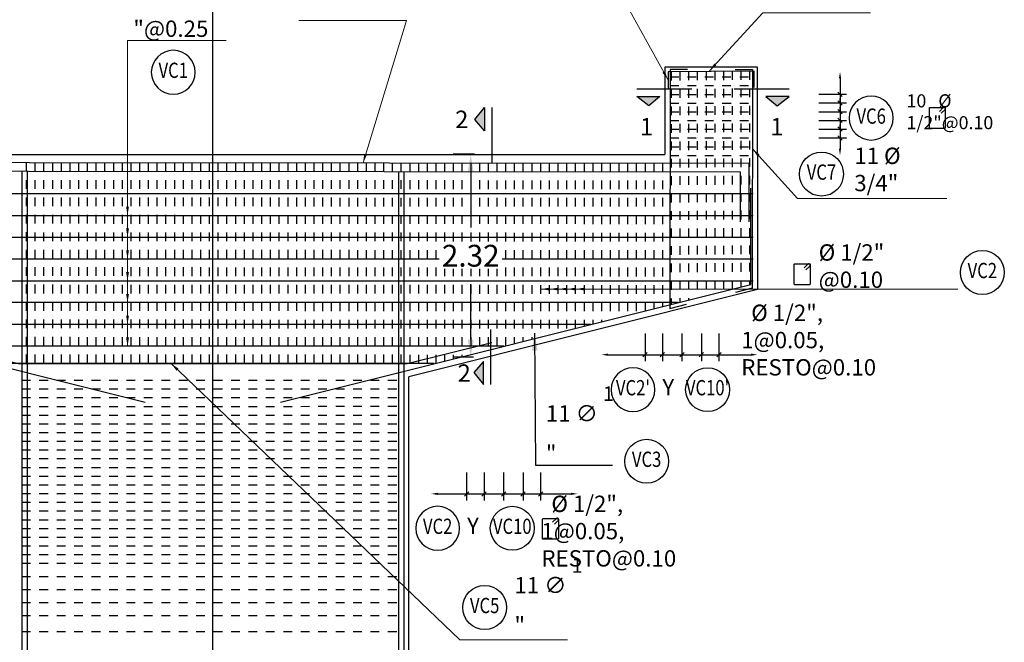
# Model space of a CAD drawing. Units: millimetres. Extents: x 288996 to 579880, y 8671481 to 17343475.
# Drawn here: x 289940 to 289951, y 8671749 to 8671756 of the extents above; entities that cross this region are included whole.
import ezdxf
from ezdxf.enums import TextEntityAlignment as Align

# ---------------------------------------------------------------- set-up
doc = ezdxf.new("R2010")
doc.units = ezdxf.units.MM
doc.set_wipeout_variables(frame=1)
doc.linetypes.add('DASHED', pattern=[0.75, 0.5, -0.25])
for name, color, linetype in [('01', 251, 'Continuous'), ('04', 4, 'Continuous'), ('1gggg', 30, 'Continuous'), ('22', 7, 'Continuous'), ('40GENE-011-DIM', 40, 'Continuous'), ('ARMADURA', 1, 'Continuous'), ('ESTRIBOS', 3, 'Continuous'), ('G-ACOTADO', 40, 'Continuous')]:
    doc.layers.add(name, color=color, linetype=linetype)
for name, color, linetype, lineweight in [('40GENE-006-SIMBOLOGIA', 2, 'Continuous', 30), ('40GENE-010-TITU', 6, 'Continuous', 30), ('40GENE-102-DIMENSION', 40, 'Continuous', 30)]:
    doc.layers.add(name, color=color, linetype=linetype, lineweight=lineweight)
doc.styles.add('ACOTACIÓN', font='romans.shx')
doc.styles.add('ARIAL', font='arial.ttf')
doc.styles.add('ROMANS', font='romans.shx')
doc.styles.add('ROMANS-SP', font='romans.shx', dxfattribs={"width": 0.75})
doc.dimstyles.new('Esc. 100--', dxfattribs={"dimscale": 0.1, "dimtxt": 1.5, "dimasz": 1, "dimexe": 1, "dimexo": 2, "dimgap": 0.75, "dimtad": 1, "dimzin": 1, "dimdsep": 46, "dimtxsty": 'ACOTACIÓN', "dimcen": 0.7, "dimclrd": 256, "dimclre": 256, "dimclrt": 7, "dimaunit": 1, "dimadec": 3, "dimazin": 0, "dimtfac": 1, "dimtmove": 2, "dimatfit": 3, "dimfxl": 2, "dimfxlon": 1, "dimtfill": 1, "dimlwd": 9, "dimlwe": 5, "dimarcsym": 0})
doc.dimstyles.new('SNC-LAVALIN', dxfattribs={"dimscale": 0, "dimtxt": 1, "dimasz": 1, "dimexe": 1.5, "dimexo": 1, "dimgap": 1, "dimtad": 1, "dimzin": 1, "dimdsep": 46, "dimtxsty": 'ROMANS', "dimcen": 0.09, "dimclrd": 256, "dimclre": 256, "dimclrt": 7, "dimadec": 0, "dimazin": 0, "dimtfac": 1, "dimtix": 1, "dimtofl": 0, "dimtmove": 2, "dimatfit": 3, "dimfxl": 1, "dimtfill": 1, "dimtolj": 1, "dimarcsym": 0})
doc.dimstyles.new('SNC-LAVALIN rv', dxfattribs={"dimtxt": 0.25, "dimasz": 0.2, "dimexe": 0.2, "dimexo": 0.2, "dimgap": 0.2, "dimtad": 1, "dimtih": 1, "dimtoh": 1, "dimzin": 3, "dimdsep": 46, "dimtxsty": 'ROMANS', "dimcen": 0.09, "dimclrd": 256, "dimclre": 256, "dimclrt": 7, "dimadec": 0, "dimazin": 0, "dimtfac": 1, "dimtix": 1, "dimtofl": 0, "dimtmove": 2, "dimatfit": 3, "dimfxl": 0.2, "dimfxlon": 1, "dimtfill": 1, "dimtolj": 1, "dimarcsym": 0})

# ---------------------------------------------------------------- blocks, each defined once
blk = doc.blocks.new('A$C6FFE444C')
at = {"layer": '04'}
blk.add_hatch(color=256, dxfattribs=at).paths.add_polyline_path([(0.273, 0), (0.532, 0.217), (0, 0.217)])
for p, q in [((0, 0.387), (1.262, 0.387)), ((0, 0.217), (0.532, 0.217)), ((0.273, 0), (0, 0.217)), ((0.532, 0.217), (0.273, 0))]:
    blk.add_line(p, q, dxfattribs=at)
blk = doc.blocks.new('EJE_01')
blk.add_wipeout([(0, 13.2), (0.56, 13.18), (0.93, 13.14), (1.42, 13.06), (1.85, 12.96), (2.28, 12.83), (2.7, 12.68), (3.16, 12.47), (3.55, 12.26), (3.83, 12.1), (4.01, 11.98), (4.31, 11.77), (4.65, 11.49), (4.9, 11.28), (5.16, 11.02), (5.4, 10.77), (5.64, 10.47), (5.81, 10.25), (5.99, 9.99), (6.11, 9.81), (6.26, 9.56), (6.36, 9.38), (6.47, 9.16), (6.57, 8.95), (6.68, 8.69), (6.76, 8.48), (6.85, 8.22), (6.96, 7.86), (7.04, 7.53), (7.1, 7.19), (7.14, 6.91), (7.18, 6.52), (7.2, 6), (7.19, 5.7), (7.16, 5.22), (7.1, 4.82), (7.02, 4.4), (6.95, 4.11), (6.83, 3.73), (6.68, 3.32), (6.52, 2.95), (6.34, 2.59), (6.14, 2.25), (5.91, 1.88), (5.62, 1.5), (5.45, 1.29), (5.19, 1.01), (4.87, 0.7), (4.57, 0.43), (4.44, 0.33), (4.24, 0.18), (4.06, 0.05), (3.8, -0.12), (3.51, -0.29), (3.22, -0.44), (2.96, -0.56), (2.63, -0.7), (2.29, -0.83), (2.01, -0.91), (1.6, -1.02), (1.15, -1.11), (0.8, -1.16), (0.46, -1.19), (0, -1.2), (-0.15, -1.2), (-0.48, -1.18), (-0.73, -1.16), (-1.01, -1.13), (-1.35, -1.07), (-1.61, -1.02), (-1.94, -0.93), (-2.32, -0.81), (-2.51, -0.75), (-2.83, -0.62), (-3.21, -0.45), (-3.48, -0.3), (-3.72, -0.17), (-4.04, 0.04), (-4.24, 0.18), (-4.47, 0.35), (-4.71, 0.55), (-4.98, 0.8), (-5.24, 1.07), (-5.43, 1.27), (-5.63, 1.51), (-5.89, 1.85), (-6.11, 2.19), (-6.27, 2.46), (-6.48, 2.87), (-6.64, 3.22), (-6.76, 3.52), (-6.86, 3.82), (-6.94, 4.08), (-7.02, 4.42), (-7.1, 4.82), (-7.14, 5.1), (-7.17, 5.36), (-7.19, 5.65), (-7.2, 5.85), (-7.2, 6), (-7.2, 6.2), (-7.19, 6.39), (-7.17, 6.6), (-7.15, 6.84), (-7.11, 7.11), (-7.05, 7.46), (-6.92, 7.99), (-6.8, 8.37), (-6.62, 8.83), (-6.42, 9.26), (-6.23, 9.6), (-6.03, 9.94), (-5.79, 10.27), (-5.34, 10.83), (-5.13, 11.05), (-4.72, 11.44), (-4.45, 11.66), (-4, 11.99), (-3.69, 12.18), (-3.19, 12.45), (-2.83, 12.62), (-2.5, 12.75), (-2.06, 12.9), (-1.73, 12.99), (-1.2, 13.1), (-0.92, 13.14), (-0.7, 13.17), (-0.44, 13.19), (-0.26, 13.2)])
at = {"layer": '40GENE-006-SIMBOLOGIA'}
blk.add_circle((0, 6), 7.2, dxfattribs=at)
at = {"layer": '40GENE-010-TITU', "style": 'ROMANS', "width": 0.8}
blk.add_attdef('COL', text='', height=5, dxfattribs=at).set_placement((0, 6), align=Align.MIDDLE)
blk = doc.blocks.new('_Oblique')
at = {"color": 0, "linetype": 'ByBlock', "lineweight": -2}
blk.add_line((-0.5, -0.5), (0.5, 0.5), dxfattribs=at)
blk = doc.blocks.new('*D1860')
at = {"layer": '40GENE-102-DIMENSION', "lineweight": -2, "transparency": 16777216}
for p, q in [((289947.493, 8671752.644), (289947.493, 8671752.325)), ((289947.716, 8671752.644), (289947.716, 8671752.325)), ((289947.493, 8671752.4), (289947.716, 8671752.4))]:
    blk.add_line(p, q, dxfattribs=at)
at = {"layer": 'Defpoints', "color": 0, "transparency": 16777216}
for p in [(289947.493, 8671752.694), (289947.716, 8671752.694), (289947.716, 8671752.4)]:
    blk.add_point(p, dxfattribs=at)
at = {"layer": '40GENE-102-DIMENSION', "lineweight": -2, "transparency": 16777216, "xscale": 0.04999999962456401, "yscale": 0.04999999962456401, "zscale": 0.04999999962456401, "rotation": 180}
blk.add_blockref('_Oblique', (289947.493, 8671752.4), dxfattribs=at)
at = {"layer": '40GENE-102-DIMENSION', "lineweight": -2, "transparency": 16777216, "xscale": 0.04999999962456401, "yscale": 0.04999999962456401, "zscale": 0.04999999962456401}
blk.add_blockref('_Oblique', (289947.716, 8671752.4), dxfattribs=at)
blk = doc.blocks.new('*D1861')
at = {"layer": '40GENE-102-DIMENSION', "lineweight": -2, "transparency": 16777216}
for p, q in [((289947.94, 8671752.644), (289947.94, 8671752.325)), ((289948.14, 8671752.644), (289948.14, 8671752.325)), ((289947.94, 8671752.4), (289948.14, 8671752.4))]:
    blk.add_line(p, q, dxfattribs=at)
at = {"layer": 'Defpoints', "color": 0, "transparency": 16777216}
for p in [(289947.94, 8671752.694), (289948.14, 8671752.694), (289948.14, 8671752.4)]:
    blk.add_point(p, dxfattribs=at)
at = {"layer": '40GENE-102-DIMENSION', "lineweight": -2, "transparency": 16777216, "xscale": 0.04999999962456401, "yscale": 0.04999999962456401, "zscale": 0.04999999962456401, "rotation": 180}
blk.add_blockref('_Oblique', (289947.94, 8671752.4), dxfattribs=at)
at = {"layer": '40GENE-102-DIMENSION', "lineweight": -2, "transparency": 16777216, "xscale": 0.04999999962456401, "yscale": 0.04999999962456401, "zscale": 0.04999999962456401}
blk.add_blockref('_Oblique', (289948.14, 8671752.4), dxfattribs=at)
blk = doc.blocks.new('*D1862')
at = {"layer": '40GENE-102-DIMENSION', "lineweight": -2, "transparency": 16777216}
for p, q in [((289947.293, 8671752.644), (289947.293, 8671752.325)), ((289947.493, 8671752.644), (289947.493, 8671752.325)), ((289947.293, 8671752.4), (289947.493, 8671752.4))]:
    blk.add_line(p, q, dxfattribs=at)
at = {"layer": 'Defpoints', "color": 0, "transparency": 16777216}
for p in [(289947.293, 8671752.694), (289947.493, 8671752.694), (289947.493, 8671752.4)]:
    blk.add_point(p, dxfattribs=at)
at = {"layer": '40GENE-102-DIMENSION', "lineweight": -2, "transparency": 16777216, "xscale": 0.04999999962456401, "yscale": 0.04999999962456401, "zscale": 0.04999999962456401, "rotation": 180}
blk.add_blockref('_Oblique', (289947.293, 8671752.4), dxfattribs=at)
at = {"layer": '40GENE-102-DIMENSION', "lineweight": -2, "transparency": 16777216, "xscale": 0.04999999962456401, "yscale": 0.04999999962456401, "zscale": 0.04999999962456401}
blk.add_blockref('_Oblique', (289947.493, 8671752.4), dxfattribs=at)
blk = doc.blocks.new('*D1863')
at = {"layer": '40GENE-102-DIMENSION', "lineweight": -2, "transparency": 16777216}
blk.add_line((289946.868, 8671752.4), (289948.509, 8671752.4), dxfattribs=at)
at = {"layer": '40GENE-102-DIMENSION', "transparency": 16777216}
for points in [[(289946.868, 8671752.413), (289946.868, 8671752.388), (289946.793, 8671752.4)], [(289948.509, 8671752.413), (289948.509, 8671752.388), (289948.584, 8671752.4)]]:
    blk.add_solid(points, dxfattribs=at)
at = {"layer": 'Defpoints', "color": 0, "transparency": 16777216}
for p in [(289948.584, 8671753.148), (289946.793, 8671752.686), (289948.584, 8671752.4)]:
    blk.add_point(p, dxfattribs=at)
blk = doc.blocks.new('*D1899')
at = {"layer": 'Defpoints', "color": 0, "transparency": 16777216}
for p in [(289949.236, 8671755.187), (289949.236, 8671755.087), (289949.53, 8671755.087)]:
    blk.add_point(p, dxfattribs=at)
at = {"layer": 'G-ACOTADO', "lineweight": -2, "transparency": 16777216}
for p, q in [((289949.53, 8671755.187), (289949.53, 8671755.237)), ((289949.286, 8671755.187), (289949.605, 8671755.187)), ((289949.286, 8671755.087), (289949.605, 8671755.087)), ((289949.53, 8671755.087), (289949.53, 8671755.037))]:
    blk.add_line(p, q, dxfattribs=at)
at = {"layer": 'G-ACOTADO', "lineweight": -2, "transparency": 16777216, "xscale": 0.04999999962456401, "yscale": 0.04999999962456401, "zscale": 0.04999999962456401}
for p, rotation in [((289949.53, 8671755.187), 269.9909013542191), ((289949.53, 8671755.087), 89.99090135421912)]:
    blk.add_blockref('_Oblique', p, dxfattribs=dict(at, rotation=rotation))
blk = doc.blocks.new('*D1900')
at = {"layer": 'Defpoints', "color": 0, "transparency": 16777216}
for p in [(289949.236, 8671755.644), (289949.236, 8671754.687), (289949.53, 8671754.687)]:
    blk.add_point(p, dxfattribs=at)
at = {"layer": 'G-ACOTADO', "lineweight": -2, "transparency": 16777216}
blk.add_line((289949.53, 8671755.569), (289949.53, 8671754.762), dxfattribs=at)
at = {"layer": 'G-ACOTADO', "transparency": 16777216}
for points in [[(289949.518, 8671755.569), (289949.543, 8671755.569), (289949.53, 8671755.644)], [(289949.517, 8671754.762), (289949.542, 8671754.762), (289949.53, 8671754.687)]]:
    blk.add_solid(points, dxfattribs=at)
blk = doc.blocks.new('*D1901')
at = {"layer": 'Defpoints', "color": 0, "transparency": 16777216}
for p in [(289949.236, 8671755.287), (289949.236, 8671755.187), (289949.53, 8671755.187)]:
    blk.add_point(p, dxfattribs=at)
at = {"layer": 'G-ACOTADO', "lineweight": -2, "transparency": 16777216}
for p, q in [((289949.53, 8671755.287), (289949.53, 8671755.337)), ((289949.286, 8671755.287), (289949.605, 8671755.287)), ((289949.286, 8671755.187), (289949.605, 8671755.187)), ((289949.53, 8671755.187), (289949.53, 8671755.137))]:
    blk.add_line(p, q, dxfattribs=at)
at = {"layer": 'G-ACOTADO', "lineweight": -2, "transparency": 16777216, "xscale": 0.04999999962456401, "yscale": 0.04999999962456401, "zscale": 0.04999999962456401}
for p, rotation in [((289949.53, 8671755.287), 269.9909013542191), ((289949.53, 8671755.187), 89.99090135421912)]:
    blk.add_blockref('_Oblique', p, dxfattribs=dict(at, rotation=rotation))
blk = doc.blocks.new('*D1902')
at = {"layer": 'Defpoints', "color": 0, "transparency": 16777216}
for p in [(289949.236, 8671755.087), (289949.236, 8671754.987), (289949.53, 8671754.987)]:
    blk.add_point(p, dxfattribs=at)
at = {"layer": 'G-ACOTADO', "lineweight": -2, "transparency": 16777216}
for p, q in [((289949.286, 8671755.087), (289949.605, 8671755.087)), ((289949.53, 8671755.087), (289949.53, 8671754.987)), ((289949.286, 8671754.987), (289949.605, 8671754.987))]:
    blk.add_line(p, q, dxfattribs=at)
at = {"layer": 'G-ACOTADO', "lineweight": -2, "transparency": 16777216, "xscale": 0.04999999962456401, "yscale": 0.04999999962456401, "zscale": 0.04999999962456401}
for p, rotation in [((289949.53, 8671755.087), 89.99090135421912), ((289949.53, 8671754.987), 269.9909013542191)]:
    blk.add_blockref('_Oblique', p, dxfattribs=dict(at, rotation=rotation))
blk = doc.blocks.new('*D1903')
at = {"layer": 'Defpoints', "color": 0, "transparency": 16777216}
for p in [(289949.236, 8671754.987), (289949.236, 8671754.887), (289949.53, 8671754.887)]:
    blk.add_point(p, dxfattribs=at)
at = {"layer": 'G-ACOTADO', "lineweight": -2, "transparency": 16777216}
for p, q in [((289949.53, 8671754.987), (289949.53, 8671755.037)), ((289949.286, 8671754.987), (289949.605, 8671754.987)), ((289949.286, 8671754.887), (289949.605, 8671754.887)), ((289949.53, 8671754.887), (289949.53, 8671754.837))]:
    blk.add_line(p, q, dxfattribs=at)
at = {"layer": 'G-ACOTADO', "lineweight": -2, "transparency": 16777216, "xscale": 0.04999999962456401, "yscale": 0.04999999962456401, "zscale": 0.04999999962456401}
for p, rotation in [((289949.53, 8671754.987), 269.9909013542191), ((289949.53, 8671754.887), 89.99090135421912)]:
    blk.add_blockref('_Oblique', p, dxfattribs=dict(at, rotation=rotation))
blk = doc.blocks.new('*D1904')
at = {"layer": 'Defpoints', "color": 0, "transparency": 16777216}
for p in [(289949.236, 8671755.387), (289949.236, 8671755.287), (289949.53, 8671755.287)]:
    blk.add_point(p, dxfattribs=at)
at = {"layer": 'G-ACOTADO', "lineweight": -2, "transparency": 16777216}
for p, q in [((289949.286, 8671755.387), (289949.605, 8671755.387)), ((289949.53, 8671755.387), (289949.53, 8671755.287)), ((289949.286, 8671755.287), (289949.605, 8671755.287))]:
    blk.add_line(p, q, dxfattribs=at)
at = {"layer": 'G-ACOTADO', "lineweight": -2, "transparency": 16777216, "xscale": 0.04999999962456401, "yscale": 0.04999999962456401, "zscale": 0.04999999962456401}
for p, rotation in [((289949.53, 8671755.387), 89.99090135421912), ((289949.53, 8671755.287), 269.9909013542191)]:
    blk.add_blockref('_Oblique', p, dxfattribs=dict(at, rotation=rotation))
blk = doc.blocks.new('*D1905')
at = {"layer": '40GENE-102-DIMENSION', "lineweight": -2, "transparency": 16777216}
for p, q in [((289945.446, 8671751.048), (289945.446, 8671750.729)), ((289945.67, 8671751.048), (289945.67, 8671750.729)), ((289945.446, 8671750.804), (289945.67, 8671750.804))]:
    blk.add_line(p, q, dxfattribs=at)
at = {"layer": 'Defpoints', "color": 0, "transparency": 16777216}
for p in [(289945.446, 8671751.098), (289945.67, 8671751.098), (289945.67, 8671750.804)]:
    blk.add_point(p, dxfattribs=at)
at = {"layer": '40GENE-102-DIMENSION', "lineweight": -2, "transparency": 16777216, "xscale": 0.04999999962456401, "yscale": 0.04999999962456401, "zscale": 0.04999999962456401, "rotation": 180}
blk.add_blockref('_Oblique', (289945.446, 8671750.804), dxfattribs=at)
at = {"layer": '40GENE-102-DIMENSION', "lineweight": -2, "transparency": 16777216, "xscale": 0.04999999962456401, "yscale": 0.04999999962456401, "zscale": 0.04999999962456401}
blk.add_blockref('_Oblique', (289945.67, 8671750.804), dxfattribs=at)
blk = doc.blocks.new('*D1906')
at = {"layer": '40GENE-102-DIMENSION', "lineweight": -2, "transparency": 16777216}
blk.add_line((289944.913, 8671750.804), (289946.444, 8671750.804), dxfattribs=at)
at = {"layer": '40GENE-102-DIMENSION', "transparency": 16777216}
for points in [[(289944.913, 8671750.817), (289944.913, 8671750.792), (289944.838, 8671750.804)], [(289946.444, 8671750.817), (289946.444, 8671750.792), (289946.519, 8671750.804)]]:
    blk.add_solid(points, dxfattribs=at)
at = {"layer": 'Defpoints', "color": 0, "transparency": 16777216}
for p in [(289944.838, 8671751.09), (289946.519, 8671751.076), (289946.519, 8671750.804)]:
    blk.add_point(p, dxfattribs=at)
blk = doc.blocks.new('*D1907')
at = {"layer": '40GENE-102-DIMENSION', "lineweight": -2, "transparency": 16777216}
for p, q in [((289945.894, 8671751.048), (289945.894, 8671750.729)), ((289946.094, 8671751.048), (289946.094, 8671750.729)), ((289945.894, 8671750.804), (289946.094, 8671750.804))]:
    blk.add_line(p, q, dxfattribs=at)
at = {"layer": 'Defpoints', "color": 0, "transparency": 16777216}
for p in [(289945.894, 8671751.098), (289946.094, 8671751.098), (289946.094, 8671750.804)]:
    blk.add_point(p, dxfattribs=at)
at = {"layer": '40GENE-102-DIMENSION', "lineweight": -2, "transparency": 16777216, "xscale": 0.04999999962456401, "yscale": 0.04999999962456401, "zscale": 0.04999999962456401, "rotation": 180}
blk.add_blockref('_Oblique', (289945.894, 8671750.804), dxfattribs=at)
at = {"layer": '40GENE-102-DIMENSION', "lineweight": -2, "transparency": 16777216, "xscale": 0.04999999962456401, "yscale": 0.04999999962456401, "zscale": 0.04999999962456401}
blk.add_blockref('_Oblique', (289946.094, 8671750.804), dxfattribs=at)
blk = doc.blocks.new('*D1908')
at = {"layer": '40GENE-102-DIMENSION', "lineweight": -2, "transparency": 16777216}
for p, q in [((289945.246, 8671751.048), (289945.246, 8671750.729)), ((289945.446, 8671751.048), (289945.446, 8671750.729)), ((289945.246, 8671750.804), (289945.446, 8671750.804))]:
    blk.add_line(p, q, dxfattribs=at)
at = {"layer": 'Defpoints', "color": 0, "transparency": 16777216}
for p in [(289945.246, 8671751.098), (289945.446, 8671751.098), (289945.446, 8671750.804)]:
    blk.add_point(p, dxfattribs=at)
at = {"layer": '40GENE-102-DIMENSION', "lineweight": -2, "transparency": 16777216, "xscale": 0.04999999962456401, "yscale": 0.04999999962456401, "zscale": 0.04999999962456401, "rotation": 180}
blk.add_blockref('_Oblique', (289945.246, 8671750.804), dxfattribs=at)
at = {"layer": '40GENE-102-DIMENSION', "lineweight": -2, "transparency": 16777216, "xscale": 0.04999999962456401, "yscale": 0.04999999962456401, "zscale": 0.04999999962456401}
blk.add_blockref('_Oblique', (289945.446, 8671750.804), dxfattribs=at)
blk = doc.blocks.new('*D1919')
at = {"layer": '40GENE-102-DIMENSION', "lineweight": -2, "transparency": 16777216}
blk.add_line((289939.239, 8671751.948), (289939.239, 8671721.898), dxfattribs=at)
at = {"layer": '40GENE-102-DIMENSION', "transparency": 16777216}
for points in [[(289939.205, 8671751.948), (289939.272, 8671751.948), (289939.239, 8671752.148)], [(289939.205, 8671721.898), (289939.272, 8671721.898), (289939.239, 8671721.698)]]:
    blk.add_solid(points, dxfattribs=at)
at = {"layer": 'Defpoints', "color": 0, "transparency": 16777216}
for p in [(289940.184, 8671752.148, 0), (289939.239, 8671721.698), (289940.084, 8671721.698, 0)]:
    blk.add_point(p, dxfattribs=at)
blk = doc.blocks.new('*D1955')
at = {"layer": 'Defpoints', "color": 0, "transparency": 16777216}
for p in [(289945.293, 8671754.698), (289945.535, 8671754.698), (289945.523, 8671752.373)]:
    blk.add_point(p, dxfattribs=at)
at = {"layer": 'G-ACOTADO', "lineweight": -2, "transparency": 16777216}
for p, q in [((289945.335, 8671754.698), (289945.093, 8671754.698)), ((289945.293, 8671754.498), (289945.293, 8671753.86)), ((289945.293, 8671752.573), (289945.293, 8671753.21)), ((289945.323, 8671752.373), (289945.093, 8671752.373))]:
    blk.add_line(p, q, dxfattribs=at)
at = {"layer": 'G-ACOTADO', "transparency": 16777216}
for points in [[(289945.259, 8671754.498), (289945.326, 8671754.498), (289945.293, 8671754.698)], [(289945.259, 8671752.573), (289945.326, 8671752.573), (289945.293, 8671752.373)]]:
    blk.add_solid(points, dxfattribs=at)
at = {"layer": 'G-ACOTADO', "color": 7, "transparency": 16777216, "insert": (289945.293, 8671753.535), "char_height": 0.25, "attachment_point": 5, "style": 'ROMANS', "bg_fill": 3, "box_fill_scale": 1.1, "bg_fill_color": 256, "bg_fill_true_color": 13158600, "bg_fill_transparency": 0}
blk.add_mtext('\\A1;2.32', dxfattribs=at)

msp = doc.modelspace()

# ---------------------------------------------------------------- linework, layer by layer
at = {"layer": '01', "color": 1, "linetype": 'Continuous', "ltscale": 5}
msp.add_line((289942.333625, 8671719.015927), (289942.333625, 8671760.643168), dxfattribs=at)
at = {"layer": '22', "color": 7}
for points, elevation in [([(289950.563448, 8671755.236178), (289950.730365, 8671755.236151, -0.414213562), (289950.738044, 8671755.22847), (289950.738008, 8671755.00319, -0.414213562), (289950.730327, 8671754.995511), (289950.563409, 8671754.995538, -0.414213562), (289950.555731, 8671755.003219), (289950.555766, 8671755.228499, -0.414213562)], 0.000003), ([(289946.125297, 8671750.523319), (289946.292215, 8671750.52331, -0.414213562), (289946.299894, 8671750.515629), (289946.299882, 8671750.290349, -0.414213562), (289946.292202, 8671750.28267), (289946.125284, 8671750.282678, -0.414213562), (289946.117605, 8671750.290359), (289946.117617, 8671750.515639, -0.414213562)], 0)]:
    msp.add_lwpolyline(points, format="xyb", close=True, dxfattribs=dict(at, elevation=elevation))
for points, elevation in [([(289950.69234, 8671755.168526), (289950.735792, 8671755.211964, 1), (289950.713858, 8671755.233905), (289950.670407, 8671755.190467)], 0.000003), ([(289946.25422, 8671750.456001), (289946.297664, 8671750.499446, 1), (289946.275727, 8671750.521383), (289946.232283, 8671750.477938)], 0)]:
    msp.add_lwpolyline(points, format="xyb", dxfattribs=dict(at, elevation=elevation))
at = {"layer": '22', "color": 4, "elevation": 0}
msp.add_lwpolyline([(289949.012644, 8671753.443756), (289949.179562, 8671753.443756, -0.414213562), (289949.187242, 8671753.436076), (289949.187242, 8671753.210796, -0.414213562), (289949.179562, 8671753.203116), (289949.012644, 8671753.203116, -0.414213562), (289949.004964, 8671753.210796), (289949.004964, 8671753.436076, -0.414213562)], format="xyb", close=True, dxfattribs=at)
msp.add_lwpolyline([(289949.139254, 8671753.373831), (289949.182698, 8671753.417276, 1), (289949.160761, 8671753.439213), (289949.117317, 8671753.395768)], format="xyb", dxfattribs=at)
at = {"layer": '40GENE-011-DIM', "color": 4}
for p, q in [((289936.133625, 8671754.247653), (289948.533625, 8671754.247653)), ((289936.133625, 8671753.997653), (289948.533625, 8671753.997653)), ((289936.133625, 8671753.747653), (289948.533625, 8671753.747653)), ((289936.133625, 8671753.497653), (289948.533625, 8671753.497653)), ((289936.133625, 8671753.247653), (289948.533625, 8671753.247653)), ((289947.674392, 8671752.997653), (289936.733625, 8671752.997653)), ((289946.674392, 8671752.747653), (289937.996256, 8671752.747653)), ((289945.674392, 8671752.497653), (289938.994645, 8671752.497653)), ((289944.874392, 8671752.297653), (289939.793355, 8671752.297653))]:
    msp.add_line(p, q, dxfattribs=at)
for points in [[(289947.780628, 8671755.67101), (289947.580628, 8671755.67101), (289947.576283, 8671752.930325), (289947.770311, 8671752.978833)], [(289948.32575, 8671755.671977), (289948.52575, 8671755.671977), (289948.523304, 8671753.161676), (289948.329275, 8671753.113169)], [(289948.546379, 8671755.465651), (289948.546379, 8671755.653161), (289947.559511, 8671755.645465), (289947.559511, 8671755.456903)], [(289936.101491, 8671753.931282), (289936.101491, 8671754.606282), (289948.483625, 8671754.597653), (289948.483625, 8671753.922653)], [(289936.131093, 8671753.935446), (289936.131093, 8671754.510446), (289948.383625, 8671754.497653), (289948.383625, 8671753.922653)], [(289936.117123, 8671754.217704), (289936.117123, 8671753.218194), (289941.556918, 8671751.856051)], [(289943.110221, 8671751.85661), (289948.508625, 8671753.206211), (289948.508625, 8671754.310153)], [(289939.131948, 8671752.540189), (289940.10209, 8671752.297653), (289944.565159, 8671752.297653), (289945.535301, 8671752.540189)]]:
    msp.add_lwpolyline(points, dxfattribs=at)
at = {"layer": '40GENE-011-DIM', "color": 4, "flags": 128}
for points in [[(289940.143446, 8671754.506257), (289940.143636, 8671719.891931), (289939.643636, 8671719.891931)], [(289940.203446, 8671754.506194), (289940.203636, 8671719.871931), (289939.703636, 8671719.871931)], [(289944.463803, 8671754.501746), (289944.463614, 8671719.871931), (289944.963614, 8671719.871931)], [(289944.523803, 8671754.501683), (289944.523614, 8671719.891931), (289945.023614, 8671719.891931)]]:
    msp.add_lwpolyline(points, dxfattribs=at)
at = {"layer": 'ARMADURA'}
msp.add_line((289944.583625, 8671721.697653), (289944.583625, 8671752.147653), dxfattribs=at)
for points in [[(289948.583625, 8671754.697653), (289948.583625, 8671755.697653), (289947.521125, 8671755.697653), (289947.521125, 8671754.697653)], [(289937.146125, 8671754.697653), (289943.833625, 8671754.697653), (289943.833625, 8671754.697653), (289947.521125, 8671754.697653)], [(289948.583625, 8671754.697653), (289948.583625, 8671753.147653)], [(289948.583625, 8671753.147653), (289944.583625, 8671752.147653)]]:
    msp.add_lwpolyline(points, dxfattribs=at)
at = {"layer": 'ESTRIBOS', "color": 3, "linetype": 'DASHED', "ltscale": 0.05}
for p, q in [((289947.579084, 8671755.585589), (289948.523625, 8671755.585589)), ((289947.592792, 8671755.645725), (289947.592792, 8671752.977253)), ((289947.692792, 8671755.646505), (289947.692792, 8671753.002253)), ((289947.792792, 8671755.647284), (289947.792792, 8671753.027253)), ((289947.892792, 8671755.648064), (289947.892792, 8671753.052253)), ((289947.992792, 8671755.648844), (289947.992792, 8671753.077253)), ((289948.092792, 8671755.649624), (289948.092792, 8671753.102253)), ((289948.192792, 8671755.650403), (289948.192792, 8671753.127253)), ((289948.292792, 8671755.651183), (289948.292792, 8671753.158312)), ((289948.392792, 8671755.651963), (289948.392792, 8671753.180505)), ((289948.492792, 8671755.652743), (289948.492792, 8671753.202698)), ((289947.579182, 8671755.485589), (289948.523625, 8671755.485589)), ((289947.57928, 8671755.385589), (289948.523625, 8671755.385589)), ((289947.579378, 8671755.285589), (289948.523625, 8671755.285589)), ((289947.579476, 8671755.185589), (289948.523625, 8671755.185589)), ((289947.579574, 8671755.085589), (289948.523625, 8671755.085589)), ((289947.579672, 8671754.985589), (289948.523625, 8671754.985589)), ((289947.57977, 8671754.885589), (289948.523625, 8671754.885589)), ((289947.579868, 8671754.785589), (289948.523625, 8671754.785589)), ((289947.579966, 8671754.685589), (289948.523625, 8671754.685589)), ((289940.192792, 8671754.603431), (289940.192792, 8671752.297653)), ((289940.292792, 8671754.603361), (289940.292792, 8671752.297653)), ((289940.392792, 8671754.603291), (289940.392792, 8671752.297653)), ((289940.492792, 8671754.603222), (289940.492792, 8671752.297653)), ((289940.592792, 8671754.603152), (289940.592792, 8671752.297653)), ((289940.692792, 8671754.603082), (289940.692792, 8671752.297653)), ((289940.792792, 8671754.603013), (289940.792792, 8671752.297653)), ((289940.892792, 8671754.602943), (289940.892792, 8671752.297653)), ((289940.992792, 8671754.602873), (289940.992792, 8671752.297653)), ((289941.092792, 8671754.602804), (289941.092792, 8671752.297653)), ((289941.192792, 8671754.602734), (289941.192792, 8671752.297653)), ((289941.292792, 8671754.602664), (289941.292792, 8671752.297653)), ((289941.392792, 8671754.602594), (289941.392792, 8671752.297653)), ((289941.492792, 8671754.602525), (289941.492792, 8671752.297653)), ((289941.592792, 8671754.602455), (289941.592792, 8671752.297653)), ((289941.692792, 8671754.602385), (289941.692792, 8671752.297653)), ((289941.792792, 8671754.602316), (289941.792792, 8671752.297653)), ((289941.892792, 8671754.602246), (289941.892792, 8671752.297653)), ((289941.992792, 8671754.602176), (289941.992792, 8671752.297653)), ((289942.092792, 8671754.602107), (289942.092792, 8671752.297653)), ((289942.192792, 8671754.602037), (289942.192792, 8671752.297653)), ((289942.292792, 8671754.601967), (289942.292792, 8671752.297653)), ((289942.392792, 8671754.601898), (289942.392792, 8671752.297653)), ((289942.492792, 8671754.601828), (289942.492792, 8671752.297653)), ((289942.592792, 8671754.601758), (289942.592792, 8671752.297653)), ((289942.692792, 8671754.601688), (289942.692792, 8671752.297653)), ((289942.792792, 8671754.601619), (289942.792792, 8671752.297653)), ((289942.892792, 8671754.601549), (289942.892792, 8671752.297653)), ((289942.992792, 8671754.601479), (289942.992792, 8671752.297653)), ((289943.092792, 8671754.60141), (289943.092792, 8671752.297653)), ((289943.192792, 8671754.60134), (289943.192792, 8671752.297653)), ((289943.292792, 8671754.60127), (289943.292792, 8671752.297653)), ((289943.392792, 8671754.601201), (289943.392792, 8671752.297653)), ((289943.492792, 8671754.601131), (289943.492792, 8671752.297653)), ((289943.592792, 8671754.601061), (289943.592792, 8671752.297653)), ((289943.692792, 8671754.600992), (289943.692792, 8671752.297653)), ((289943.792792, 8671754.600922), (289943.792792, 8671752.297653)), ((289943.892792, 8671754.600852), (289943.892792, 8671752.297653)), ((289943.992792, 8671754.600783), (289943.992792, 8671752.297653)), ((289944.092792, 8671754.600713), (289944.092792, 8671752.297653)), ((289944.192792, 8671754.600643), (289944.192792, 8671752.297653)), ((289944.292792, 8671754.600573), (289944.292792, 8671752.297653)), ((289944.392792, 8671754.600504), (289944.392792, 8671752.297653)), ((289944.492792, 8671754.600434), (289944.492792, 8671752.297653)), ((289944.592792, 8671754.600364), (289944.592792, 8671752.227253)), ((289944.692792, 8671754.600295), (289944.692792, 8671752.252253)), ((289944.792792, 8671754.600225), (289944.792792, 8671752.277253)), ((289944.892792, 8671754.600155), (289944.892792, 8671752.302253)), ((289944.992792, 8671754.600086), (289944.992792, 8671752.327253)), ((289945.092792, 8671754.600016), (289945.092792, 8671752.352253)), ((289945.192792, 8671754.599946), (289945.192792, 8671752.377253)), ((289945.292792, 8671754.599877), (289945.292792, 8671752.402253)), ((289945.392792, 8671754.599807), (289945.392792, 8671752.427253)), ((289945.492792, 8671754.599737), (289945.492792, 8671752.452253)), ((289945.592792, 8671754.599668), (289945.592792, 8671752.477253)), ((289945.692792, 8671754.599598), (289945.692792, 8671752.502253)), ((289945.792792, 8671754.599528), (289945.792792, 8671752.527253)), ((289945.892792, 8671754.599458), (289945.892792, 8671752.552253)), ((289945.992792, 8671754.599389), (289945.992792, 8671752.577253)), ((289946.092792, 8671754.599319), (289946.092792, 8671752.602253)), ((289946.192792, 8671754.599249), (289946.192792, 8671752.627253)), ((289946.292792, 8671754.59918), (289946.292792, 8671752.652253)), ((289946.392792, 8671754.59911), (289946.392792, 8671752.677253)), ((289946.492792, 8671754.59904), (289946.492792, 8671752.702253)), ((289946.592792, 8671754.598971), (289946.592792, 8671752.727253)), ((289946.692792, 8671754.598901), (289946.692792, 8671752.752253)), ((289946.792792, 8671754.598831), (289946.792792, 8671752.777253)), ((289946.892792, 8671754.598762), (289946.892792, 8671752.802253)), ((289946.992792, 8671754.598692), (289946.992792, 8671752.827253)), ((289947.092792, 8671754.598622), (289947.092792, 8671752.852253)), ((289947.192792, 8671754.598553), (289947.192792, 8671752.877253)), ((289947.292792, 8671754.598483), (289947.292792, 8671752.902253)), ((289947.392792, 8671754.598413), (289947.392792, 8671752.927253)), ((289947.492792, 8671754.598343), (289947.492792, 8671752.952253)), ((289940.14346, 8671752.107877), (289944.52379, 8671752.1079)), ((289940.14346, 8671752.007877), (289944.523789, 8671752.0079)), ((289940.14346, 8671751.907877), (289944.523789, 8671751.9079)), ((289940.143461, 8671751.807877), (289944.523788, 8671751.8079)), ((289940.143461, 8671751.707877), (289944.523788, 8671751.7079)), ((289940.143462, 8671751.607877), (289944.523787, 8671751.6079)), ((289940.143462, 8671751.507877), (289944.523787, 8671751.5079)), ((289940.143463, 8671751.407877), (289944.523786, 8671751.4079)), ((289940.143464, 8671751.307877), (289944.523786, 8671751.3079)), ((289940.143464, 8671751.207877), (289944.523785, 8671751.2079)), ((289940.143465, 8671751.107877), (289944.523784, 8671751.1079)), ((289940.143465, 8671751.007877), (289944.523784, 8671751.0079)), ((289940.143466, 8671750.907877), (289944.523783, 8671750.9079)), ((289940.143466, 8671750.807877), (289944.523783, 8671750.8079)), ((289940.143467, 8671750.707877), (289944.523782, 8671750.7079)), ((289940.143467, 8671750.607877), (289944.523782, 8671750.6079)), ((289940.143468, 8671750.507877), (289944.523781, 8671750.5079)), ((289940.143469, 8671750.407877), (289944.523781, 8671750.4079)), ((289940.143469, 8671750.307877), (289944.52378, 8671750.3079)), ((289940.14347, 8671750.207877), (289944.52378, 8671750.2079)), ((289940.14347, 8671750.107877), (289944.523779, 8671750.1079)), ((289940.143471, 8671750.007877), (289944.523778, 8671750.0079)), ((289940.143472, 8671749.857877), (289944.523778, 8671749.8579)), ((289940.143472, 8671749.707877), (289944.523777, 8671749.7079)), ((289940.143473, 8671749.557877), (289944.523776, 8671749.5579)), ((289940.143474, 8671749.407877), (289944.523775, 8671749.4079)), ((289940.143475, 8671749.224993), (289944.523774, 8671749.224969))]:
    msp.add_line(p, q, dxfattribs=at)

# ---------------------------------------------------------------- block references
at = {"layer": '04', "yscale": 0.5, "zscale": 0.5}
for p, xscale in [((289947.198359, 8671755.254128), 0.5), ((289948.946715, 8671755.253441), -0.5)]:
    msp.add_blockref('A$C6FFE444C', p, dxfattribs=dict(at, xscale=xscale))
at = {"layer": '04', "yscale": 0.5, "zscale": 0.5, "rotation": 270}
for p, xscale in [((289945.341859, 8671755.234564), 0.5), ((289945.329956, 8671752.057757), -0.5)]:
    msp.add_blockref('A$C6FFE444C', p, dxfattribs=dict(at, xscale=xscale))
at = {"layer": '1gggg'}
ref = msp.add_blockref('EJE_01', (289941.879958, 8671755.428899), dxfattribs=dict(at, xscale=-0.035, yscale=0.035, zscale=0.035))
ref.add_attrib('COL', 'VC1', dxfattribs={"layer": '40GENE-010-TITU', "color": 7, "height": 0.175, "style": 'ROMANS', "width": 0.8}).set_placement((289941.879958, 8671755.638899), align=Align.MIDDLE)
ref = msp.add_blockref('EJE_01', (289947.311389, 8671750.967952), dxfattribs=dict(at, xscale=0.035, yscale=0.035, zscale=0.035))
ref.add_attrib('COL', 'VC3', dxfattribs={"layer": '40GENE-010-TITU', "color": 7, "height": 0.175, "style": 'ROMANS', "width": 0.8}).set_placement((289947.311389, 8671751.177952), align=Align.MIDDLE)
ref = msp.add_blockref('EJE_01', (289945.769748, 8671750.619552, -0.000006), dxfattribs=dict(at, xscale=0.035, yscale=0.035, zscale=0.035, rotation=180))
ref.add_attrib('COL', 'VC10', dxfattribs={"layer": '40GENE-010-TITU', "color": 7, "height": 0.175, "style": 'ROMANS', "width": 0.8}).set_placement((289945.769748, 8671750.409552, -0.000006), align=Align.MIDDLE)
ref = msp.add_blockref('EJE_01', (289945.452908, 8671749.29098, 0), dxfattribs=dict(at, xscale=0.035, yscale=0.035, zscale=0.035))
ref.add_attrib('COL', 'VC5', dxfattribs={"layer": '40GENE-010-TITU', "color": 7, "height": 0.175, "style": 'ROMANS', "width": 0.8}).set_placement((289945.452908, 8671749.50098, 0), align=Align.MIDDLE)

# ---------------------------------------------------------------- texts
at = {"layer": '04', "style": 'ARIAL'}
for s, p in [('2', (289945.114547, 8671754.999052)), ('1', (289947.234834, 8671754.915035)), ('1', (289948.730094, 8671754.914349)), ('2', (289945.142649, 8671752.089023))]:
    msp.add_text(s, height=0.2, dxfattribs=at).set_placement(p)
at = {"layer": '40GENE-102-DIMENSION', "color": 7, "char_height": 0.1875, "style": 'ROMANS-SP'}
for s, insert, attachment_point in [('\\A1;{\\C0;%%C \\H0.9x;\\S3#4;\\H1.1111x;"@0.25}', (289942.282851, 8671756.045018), 9), ('{\\C0;11 %%C \\H1x;3/4\\H0.99999x;"}', (289949.693586, 8671754.274685, 0), 7), ('\\A1;%%C 1/2" @0.10', (289949.285443, 8671753.166148), 7), ('{\\C0;Y}', (289947.62789, 8671751.934419, -0.000006), 9), ('{\\C0;Y}', (289945.387101, 8671750.344821, -0.000006), 9), ('{\\C0;11 ∅ \\H0.9x;\\S1^ ;\\H1.1111x;"}', (289945.79482, 8671749.205034, 0), 7)]:
    msp.add_mtext(s, dxfattribs=dict(at, insert=insert, attachment_point=attachment_point))
at = {"layer": '40GENE-102-DIMENSION', "color": 7, "attachment_point": 7, "style": 'ROMANS-SP'}
for s, insert, char_height, rotation in [('\\A1;10   %%C 1/2"@0.10 ', (289950.292875, 8671754.986556, 0.000003), 0.15, 359.9909014), ('\\A1;  %%C 1/2", 1@0.05, \\P RESTO@0.10 ', (289948.396608, 8671752.161561), 0.1875, 359.9969169), ('\\A1;  %%C 1/2", 1@0.05, \\P RESTO@0.10 ', (289946.103496, 8671749.970645), 0.1875, 359.9969169)]:
    msp.add_mtext(s, dxfattribs=dict(at, insert=insert, char_height=char_height, rotation=rotation))

# ---------------------------------------------------------------- dimensions: what is measured, and where the dimension line sits
at = {"layer": '40GENE-102-DIMENSION'}
for base, p1, p2, override, picture, middle in [((289948.583625, 8671752.400268), (289946.792812, 8671752.686022), (289948.583625, 8671753.147653), {"dimscale": 0.05, "dimasz": 1.5, "dimlfac": -500.000004, "dimsah": 1, "dimse1": 1, "dimse2": 1, "dimsd1": 0}, '*D1863', (289947.688218, 8671752.400268)), ((289947.492812, 8671752.400268), (289947.292812, 8671752.693912), (289947.492812, 8671752.693912), {"dimscale": 0.05, "dimlfac": -500.000004, "dimblk1": 'Oblique', "dimblk2": 'Oblique', "dimsah": 1}, '*D1862', (289947.392812, 8671752.400268)), ((289947.71621, 8671752.400268), (289947.492812, 8671752.693912), (289947.71621, 8671752.693912), {"dimscale": 0.05, "dimlfac": -500.000004, "dimblk1": 'Oblique', "dimblk2": 'Oblique', "dimsah": 1}, '*D1860', (289947.604511, 8671752.400268)), ((289948.140086, 8671752.400268), (289947.940086, 8671752.693912), (289948.140086, 8671752.693912), {"dimscale": 0.05, "dimlfac": -500.000004, "dimblk1": 'Oblique', "dimblk2": 'Oblique', "dimsah": 1}, '*D1861', (289948.040086, 8671752.400268)), ((289946.519151, 8671750.804492), (289944.838105, 8671751.090448), (289946.519151, 8671751.07561), {"dimscale": 0.05, "dimasz": 1.5, "dimlfac": -500.000004, "dimsah": 1, "dimse1": 1, "dimse2": 1, "dimsd1": 0}, '*D1906', (289945.678628, 8671750.804492)), ((289945.446388, 8671750.804492), (289945.246388, 8671751.098136), (289945.446388, 8671751.098136), {"dimscale": 0.05, "dimlfac": -500.000004, "dimblk1": 'Oblique', "dimblk2": 'Oblique', "dimsah": 1}, '*D1908', (289945.346388, 8671750.804492)), ((289945.669787, 8671750.804492), (289945.446388, 8671751.098136), (289945.669787, 8671751.098136), {"dimscale": 0.05, "dimlfac": -500.000004, "dimblk1": 'Oblique', "dimblk2": 'Oblique', "dimsah": 1}, '*D1905', (289945.558088, 8671750.804492)), ((289946.093663, 8671750.804492), (289945.893663, 8671751.098136), (289946.093663, 8671751.098136), {"dimscale": 0.05, "dimlfac": -500.000004, "dimblk1": 'Oblique', "dimblk2": 'Oblique', "dimsah": 1}, '*D1907', (289945.993663, 8671750.804492))]:
    dim = msp.add_linear_dim(base=base, p1=p1, p2=p2, text=' ', dimstyle='SNC-LAVALIN', override=override, dxfattribs=at)
    dim.commit()
    dim.dimension.update_dxf_attribs({"geometry": picture, "text_midpoint": middle})
dim = msp.add_linear_dim(base=(289939.238794, 8671721.697653, 0.000003), p1=(289940.183625, 8671752.147653), p2=(289940.083625, 8671721.697653), angle=270, text=' ', dimstyle='SNC-LAVALIN', override={"dimscale": 0.05, "dimtxt": 5, "dimasz": 4, "dimlfac": -500.000004, "dimsah": 1, "dimse1": 1, "dimse2": 1, "dimsd1": 0}, dxfattribs=at)
dim.commit()
dim.dimension.update_dxf_attribs({"geometry": '*D1919', "text_midpoint": (289939.238794, 8671743.639139, 0.000003), "dimtype": 160})
at = {"layer": 'G-ACOTADO'}
for base, p1, p2, override, picture, middle in [((289949.52991, 8671754.686705), (289949.236346, 8671755.643811), (289949.23626, 8671754.686751), {"dimscale": 0.05, "dimasz": 1.5, "dimlfac": -500.000004, "dimsah": 1, "dimse1": 1, "dimse2": 1, "dimsd1": 0}, '*D1900', (289949.529986, 8671755.165234)), ((289949.529948, 8671755.187394), (289949.23632, 8671755.287441), (289949.236304, 8671755.187441), {"dimscale": 0.05, "dimlfac": -500.000004, "dimblk1": 'Oblique', "dimblk2": 'Oblique', "dimsah": 1}, '*D1901', (289949.529956, 8671755.237394)), ((289949.529933, 8671755.087394), (289949.236304, 8671755.187441), (289949.236288, 8671755.087441), {"dimscale": 0.05, "dimlfac": -500.000004, "dimblk1": 'Oblique', "dimblk2": 'Oblique', "dimsah": 1}, '*D1899', (289949.529941, 8671755.137394))]:
    dim = msp.add_linear_dim(base=base, p1=p1, p2=p2, angle=269.9909014, text=' ', dimstyle='SNC-LAVALIN', override=override, dxfattribs=at)
    dim.commit()
    dim.dimension.update_dxf_attribs({"geometry": picture, "text_midpoint": middle})

# ---------------------------------------------------------------- leaders
at = {"layer": '40GENE-011-DIM', "color": 4}
for points in [[(289941.355344, 8671753.747653), (289941.355344, 8671754.434621), (289941.355344, 8671755.938347)], [(289941.355344, 8671753.497653), (289941.355344, 8671754.184621), (289941.355344, 8671755.891862)], [(289941.355344, 8671753.247653), (289941.355344, 8671753.934621), (289941.355344, 8671754.597385)], [(289941.355344, 8671752.997653), (289941.355344, 8671753.684621), (289941.355344, 8671754.347385)], [(289941.355344, 8671752.747653), (289941.355344, 8671753.434621), (289941.355344, 8671754.097385)], [(289941.355344, 8671752.497653), (289941.355344, 8671753.184621), (289941.355344, 8671753.847385)]]:
    msp.add_leader(points, dimstyle='Esc. 100--', override={"dimgap": 0.75, "dimtad": 0}, dxfattribs=at)
at = {"layer": 'G-ACOTADO', "color": 4}
for points in [[(289947.554831, 8671755.555918, 0), (289946.824881, 8671756.876895, 0), (289945.590788, 8671756.876895, 0)], [(289948.031774, 8671755.654761, 0), (289948.646111, 8671756.320307, 0), (289949.880203, 8671756.320231, 0)], [(289944.057557, 8671754.600737, 0), (289944.555096, 8671756.231344, 0), (289943.321004, 8671756.231344, 0)], [(289946.099557, 8671753.152681), (289947.482933, 8671753.15268), (289949.190174, 8671753.15268)], [(289946.199557, 8671753.152681), (289947.582933, 8671753.15268), (289949.290174, 8671753.15268)], [(289946.299557, 8671753.152681), (289947.682933, 8671753.15268), (289949.390174, 8671753.15268)], [(289946.399557, 8671753.15268), (289947.932933, 8671753.15268), (289949.436659, 8671753.152681)], [(289946.499557, 8671753.152681), (289949.502883, 8671753.152681), (289950.880245, 8671753.152681)]]:
    msp.add_leader(points, dimstyle='Esc. 100--', override={"dimgap": 0.75, "dimtad": 0}, dxfattribs=at)

# ---------------------------------------------------------------- next in the draw order: block references
at = {"layer": '1gggg'}
ref = msp.add_blockref('EJE_01', (289949.887653, 8671754.903883, -0.000003), dxfattribs=dict(at, xscale=-0.035, yscale=0.035, zscale=0.035, rotation=359.9909013538766))
ref.add_attrib('COL', 'VC6', dxfattribs={"layer": '40GENE-010-TITU', "color": 7, "height": 0.175, "rotation": 359.9909014, "style": 'ROMANS', "width": 0.8}).set_placement((289949.887687, 8671755.113883, -0.000003), align=Align.MIDDLE)
ref = msp.add_blockref('EJE_01', (289949.317381, 8671754.261369, 0), dxfattribs=dict(at, xscale=0.035, yscale=0.035, zscale=0.035))
ref.add_attrib('COL', 'VC7', dxfattribs={"layer": '40GENE-010-TITU', "color": 7, "height": 0.175, "style": 'ROMANS', "width": 0.8}).set_placement((289949.317381, 8671754.471369, 0), align=Align.MIDDLE)
ref = msp.add_blockref('EJE_01', (289951.163089, 8671753.132634, 0), dxfattribs=dict(at, xscale=0.035, yscale=0.035, zscale=0.035))
ref.add_attrib('COL', 'VC2', dxfattribs={"layer": '40GENE-010-TITU', "color": 7, "height": 0.175, "style": 'ROMANS', "width": 0.8}).set_placement((289951.163089, 8671753.342634, 0), align=Align.MIDDLE)
ref = msp.add_blockref('EJE_01', (289947.154603, 8671752.208862, -0.000006), dxfattribs=dict(at, xscale=-0.03500000000000001, yscale=0.035, zscale=0.035, rotation=179.9969169433113))
ref.add_attrib('COL', "VC2'", dxfattribs={"layer": '40GENE-010-TITU', "color": 7, "height": 0.175, "rotation": 359.9969169, "style": 'ROMANS', "width": 0.8}).set_placement((289947.154592, 8671751.998862, -0.000006), align=Align.MIDDLE)
ref = msp.add_blockref('EJE_01', (289948.010537, 8671752.209149, -0.000006), dxfattribs=dict(at, xscale=0.035, yscale=0.035, zscale=0.035, rotation=180))
ref.add_attrib('COL', "VC10'", dxfattribs={"layer": '40GENE-010-TITU', "color": 7, "height": 0.175, "style": 'ROMANS', "width": 0.8}).set_placement((289948.010537, 8671751.999149, -0.000006), align=Align.MIDDLE)
ref = msp.add_blockref('EJE_01', (289944.913814, 8671750.619265, -0.000006), dxfattribs=dict(at, xscale=-0.03500000000000001, yscale=0.035, zscale=0.035, rotation=179.9969169433113))
ref.add_attrib('COL', 'VC2', dxfattribs={"layer": '40GENE-010-TITU', "color": 7, "height": 0.175, "rotation": 359.9969169, "style": 'ROMANS', "width": 0.8}).set_placement((289944.913803, 8671750.409265, -0.000006), align=Align.MIDDLE)

# ---------------------------------------------------------------- next in the draw order: dimensions: what is measured, and where the dimension line sits
at = {"layer": 'G-ACOTADO'}
dim = msp.add_linear_dim(base=(289945.292792, 8671754.697653), p1=(289945.523432, 8671752.373256), p2=(289945.535335, 8671754.697653), angle=90, dimstyle='SNC-LAVALIN rv', dxfattribs=at)
dim.commit()
dim.dimension.update_dxf_attribs({"geometry": '*D1955', "text_midpoint": (289945.292792, 8671753.535454)})

# ---------------------------------------------------------------- next in the draw order: leaders
at = {"layer": '40GENE-011-DIM', "color": 4}
msp.add_leader([(289941.355344, 8671753.997653), (289941.355344, 8671756.00457), (289942.487926, 8671756.00457)], dimstyle='Esc. 100--', override={"dimgap": 0.75, "dimtad": 0}, dxfattribs=at)

# ---------------------------------------------------------------- next in the draw order: texts
at = {"layer": '40GENE-102-DIMENSION', "color": 7, "insert": (289946.155117, 8671751.174918, 0), "char_height": 0.1875, "attachment_point": 7, "style": 'ROMANS-SP'}
msp.add_mtext('{\\C0;11 ∅ \\H0.9x;\\S1^ ;\\H1.1111x;"}', dxfattribs=at)

# ---------------------------------------------------------------- next in the draw order: dimensions: what is measured, and where the dimension line sits
at = {"layer": 'G-ACOTADO'}
for base, p1, p2, picture, middle in [((289949.529964, 8671755.287394), (289949.236336, 8671755.387441), (289949.23632, 8671755.287441), '*D1904', (289949.529972, 8671755.337394)), ((289949.529917, 8671754.987394), (289949.236288, 8671755.087441), (289949.236272, 8671754.987441), '*D1902', (289949.529925, 8671755.037394)), ((289949.529901, 8671754.887394), (289949.236272, 8671754.987441), (289949.236256, 8671754.887441), '*D1903', (289949.529909, 8671754.937394))]:
    dim = msp.add_linear_dim(base=base, p1=p1, p2=p2, angle=269.9909014, text=' ', dimstyle='SNC-LAVALIN', override={"dimscale": 0.05, "dimlfac": -500.000004, "dimblk1": 'Oblique', "dimblk2": 'Oblique', "dimsah": 1}, dxfattribs=at)
    dim.commit()
    dim.dimension.update_dxf_attribs({"geometry": picture, "text_midpoint": middle})

# ---------------------------------------------------------------- next in the draw order: leaders
at = {"layer": '40GENE-011-DIM', "color": 4}
msp.add_leader([(289941.856515, 8671752.297653, 0), (289945.167771, 8671749.128482, 0), (289946.401863, 8671749.128482, 0)], dimstyle='Esc. 100--', override={"dimgap": 0.75, "dimtad": 0}, dxfattribs=at)
at = {"layer": 'G-ACOTADO', "color": 4}
msp.add_leader([(289948.527196, 8671754.760277), (289949.042221, 8671754.191344), (289950.756717, 8671754.191344)], dimstyle='Esc. 100--', override={"dimgap": 0.75, "dimtad": 0}, dxfattribs=at)
at = {"layer": 'G-ACOTADO', "linetype": 'Continuous', "ltscale": 0.1}
msp.add_leader([(289946.026193, 8671752.648103), (289946.034685, 8671751.134902), (289946.920565, 8671751.134902)], dimstyle='SNC-LAVALIN rv', override={"dimgap": 0.2, "dimtad": 0}, dxfattribs=at)

doc.saveas('drawing.dxf')
